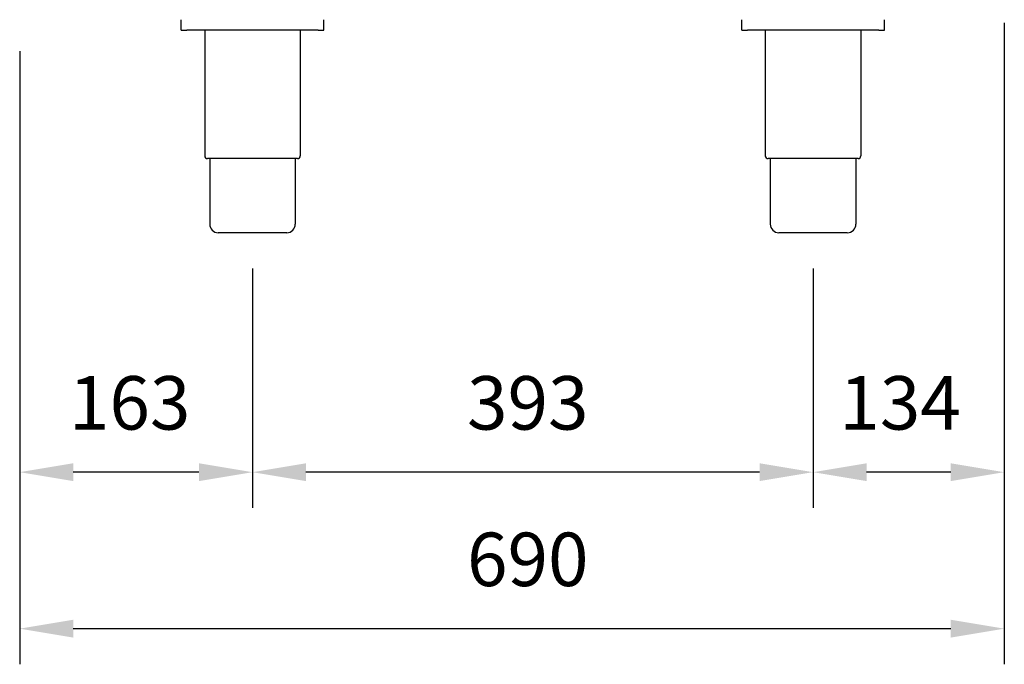
# Model space of a CAD drawing. Units: millimetres. Extents: x 971 to 6757, y 13127 to 17218.
# Drawn here: x 3705 to 4395, y 15399 to 15851 of the extents above; entities that cross this region are included whole.
import ezdxf

# ---------------------------------------------------------------- set-up
doc = ezdxf.new("R2010")
doc.units = ezdxf.units.MM
doc.header["$LTSCALE"] = 10
doc.layers.add('AM_5', color=1, linetype='Continuous', lineweight=25)
doc.layers.add('Spigoli visibili(ISO)', color=179, linetype='Continuous', lineweight=30)
doc.styles.add('QUOTA', font='simplex.shx', dxfattribs={"width": 0.8})
doc.dimstyles.new('CASTELMAC$0', dxfattribs={"dimtxt": 2.5, "dimasz": 2.5, "dimexe": 1, "dimexo": 1, "dimgap": 1.5, "dimtad": 1, "dimdsep": 46, "dimtxsty": 'QUOTA', "dimcen": 0, "dimclrd": 1, "dimclre": 1, "dimclrt": 3, "dimadec": 0, "dimazin": 2, "dimtp": 0.1, "dimtm": 0.1, "dimtfac": 0.71, "dimtmove": 0, "dimatfit": 3, "dimfxl": 1, "dimlwd": -1, "dimlwe": -1, "dimarcsym": 1})

# ---------------------------------------------------------------- blocks, each defined once
blk = doc.blocks.new('*D61')
at = {"layer": 'AM_5', "color": 1, "transparency": 16777216}
for p, q in [((3867.97, 15676.31), (3867.97, 15508.37)), ((4260.97, 15676.31), (4260.97, 15508.37)), ((4223.47, 15533.37), (3905.47, 15533.37))]:
    blk.add_line(p, q, dxfattribs=at)
for points in [[(3905.47, 15539.62), (3905.47, 15527.12), (3867.97, 15533.37)], [(4223.47, 15539.62), (4223.47, 15527.12), (4260.97, 15533.37)]]:
    blk.add_solid(points, dxfattribs=at)
at = {"layer": 'Defpoints', "color": 0, "transparency": 16777216}
for p in [(3867.97, 15701.31), (4260.97, 15701.31), (3867.97, 15533.37)]:
    blk.add_point(p, dxfattribs=at)
at = {"layer": 'AM_5', "color": 3, "transparency": 16777216, "insert": (4060.97, 15577.12), "char_height": 37.5, "attachment_point": 5, "style": 'QUOTA'}
blk.add_mtext('393', dxfattribs=at)
blk = doc.blocks.new('*D62')
at = {"layer": 'AM_5', "color": 1, "transparency": 16777216}
for p, q in [((3704.77, 15828.61), (3704.77, 15508.37)), ((3867.97, 15676.31), (3867.97, 15508.37)), ((3830.47, 15533.37), (3742.27, 15533.37))]:
    blk.add_line(p, q, dxfattribs=at)
for points in [[(3742.27, 15539.62), (3742.27, 15527.12), (3704.77, 15533.37)], [(3830.47, 15539.62), (3830.47, 15527.12), (3867.97, 15533.37)]]:
    blk.add_solid(points, dxfattribs=at)
at = {"layer": 'Defpoints', "color": 0, "transparency": 16777216}
for p in [(3704.77, 15853.61), (3867.97, 15701.31), (3704.77, 15533.37)]:
    blk.add_point(p, dxfattribs=at)
at = {"layer": 'AM_5', "color": 3, "transparency": 16777216, "insert": (3781.87, 15577.12), "char_height": 37.5, "attachment_point": 5, "style": 'QUOTA'}
blk.add_mtext('163', dxfattribs=at)
blk = doc.blocks.new('*D63')
at = {"layer": 'AM_5', "color": 1, "transparency": 16777216}
for p, q in [((4394.97, 15847.11), (4394.97, 15508.37)), ((4260.97, 15676.31), (4260.97, 15508.37)), ((4357.47, 15533.37), (4298.47, 15533.37))]:
    blk.add_line(p, q, dxfattribs=at)
for points in [[(4298.47, 15539.62), (4298.47, 15527.12), (4260.97, 15533.37)], [(4357.47, 15539.62), (4357.47, 15527.12), (4394.97, 15533.37)]]:
    blk.add_solid(points, dxfattribs=at)
at = {"layer": 'Defpoints', "color": 0, "transparency": 16777216}
for p in [(4394.97, 15872.11), (4260.97, 15701.31), (4260.97, 15533.37)]:
    blk.add_point(p, dxfattribs=at)
at = {"layer": 'AM_5', "color": 3, "transparency": 16777216, "insert": (4321.97, 15577.12), "char_height": 37.5, "attachment_point": 5, "style": 'QUOTA'}
blk.add_mtext('134', dxfattribs=at)
blk = doc.blocks.new('*D64')
at = {"layer": 'AM_5', "color": 1, "transparency": 16777216}
for p, q in [((4395.03, 15848.47), (4395.03, 15398.62)), ((3704.77, 15826.41), (3704.77, 15398.62)), ((4357.53, 15423.62), (3742.27, 15423.62))]:
    blk.add_line(p, q, dxfattribs=at)
for points in [[(3742.27, 15429.87), (3742.27, 15417.37), (3704.77, 15423.62)], [(4357.53, 15429.87), (4357.53, 15417.37), (4395.03, 15423.62)]]:
    blk.add_solid(points, dxfattribs=at)
at = {"layer": 'Defpoints', "color": 0, "transparency": 16777216}
for p in [(4395.03, 15873.47), (3704.77, 15851.41), (3704.77, 15423.62)]:
    blk.add_point(p, dxfattribs=at)
at = {"layer": 'AM_5', "color": 3, "transparency": 16777216, "insert": (4060.97, 15467.37), "char_height": 37.5, "attachment_point": 5, "style": 'QUOTA'}
blk.add_mtext('690', dxfattribs=at)

msp = doc.modelspace()

# ---------------------------------------------------------------- linework, layer by layer
at = {"layer": 'Spigoli visibili(ISO)', "color": 3}
for p, q in [((3817.973, 15843.313), (3817.973, 15850.713)), ((3917.973, 15843.313), (3917.973, 15850.713)), ((4210.973, 15843.313), (4210.973, 15850.713)), ((4310.973, 15843.313), (4310.973, 15850.713)), ((3817.973, 15843.313), (3821.973, 15843.313)), ((3913.973, 15843.313), (3821.973, 15843.313)), ((3834.473, 15843.313), (3834.473, 15755.313)), ((3901.473, 15843.313), (3901.473, 15755.313)), ((3913.973, 15843.313), (3917.973, 15843.313)), ((4210.973, 15843.313), (4214.973, 15843.313)), ((4306.973, 15843.313), (4214.973, 15843.313)), ((4227.473, 15843.313), (4227.473, 15755.313)), ((4294.473, 15843.313), (4294.473, 15755.313)), ((4306.973, 15843.313), (4310.973, 15843.313)), ((3899.473, 15753.313), (3836.473, 15753.313)), ((3837.973, 15753.313), (3837.973, 15707.313)), ((3897.973, 15753.313), (3897.973, 15707.313)), ((4292.473, 15753.313), (4229.473, 15753.313)), ((4230.973, 15753.313), (4230.973, 15707.313)), ((4290.973, 15753.313), (4290.973, 15707.313)), ((3891.973, 15701.313), (3843.973, 15701.313)), ((4284.973, 15701.313), (4236.973, 15701.313))]:
    msp.add_line(p, q, dxfattribs=at)
for centre, radius, start, end in [((3836.473, 15755.313), 2, 180, 270), ((3899.473, 15755.313), 2, 270, 0), ((4229.473, 15755.313), 2, 180, 270), ((4292.473, 15755.313), 2, 270, 0), ((3843.973, 15707.313), 6, 180, 270), ((3891.973, 15707.313), 6, 270, 0), ((4236.973, 15707.313), 6, 180, 270), ((4284.973, 15707.313), 6, 270, 0)]:
    msp.add_arc(centre, radius, start, end, dxfattribs=at)

# ---------------------------------------------------------------- dimensions: what is measured, and where the dimension line sits
at = {"layer": 'AM_5'}
for base, p1, p2, picture, middle in [((3704.773, 15423.618), (4395.029, 15873.468), (3704.773, 15851.413), '*D64', (4060.973, 15423.618)), ((4260.973, 15533.368), (4394.973, 15872.115), (4260.973, 15701.313), '*D63', (4321.973, 15533.368)), ((3704.773, 15533.368), (3867.973, 15701.313), (3704.773, 15853.613), '*D62', (3781.873, 15533.368)), ((3867.973, 15533.368), (4260.973, 15701.313), (3867.973, 15701.313), '*D61', (4060.973, 15533.368))]:
    dim = msp.add_linear_dim(base=base, p1=p1, p2=p2, angle=180, dimstyle='CASTELMAC$0', override={"dimscale": 25, "dimtxt": 1.5, "dimasz": 1.5, "dimgap": 1, "dimrnd": 1, "dimtix": 1, "dimatfit": 2}, dxfattribs=at)
    dim.commit()
    dim.dimension.update_dxf_attribs({"geometry": picture, "text_midpoint": middle, "dimtype": 160})

doc.saveas('drawing.dxf')
